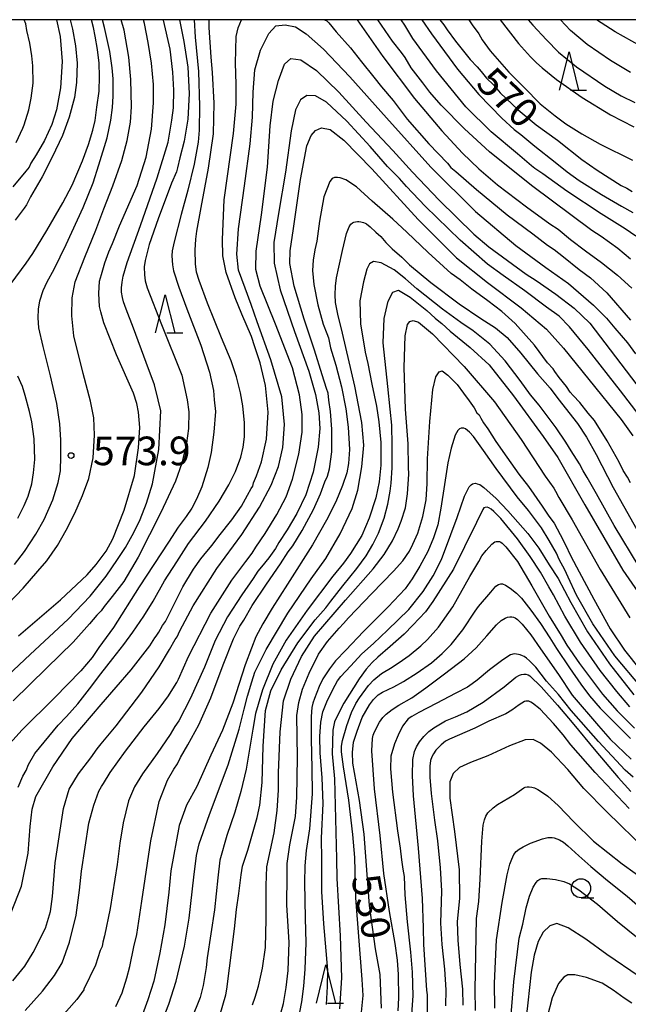
# Model space of a CAD drawing. Extents: x -16000 to -14000, y 79500 to 81000.
# Drawn here: x -15407 to -15327, y 80871 to 81000 of the extents above; entities that cross this region are included whole.
import ezdxf
from ezdxf.enums import TextEntityAlignment as Align

# ---------------------------------------------------------------- set-up
doc = ezdxf.new("R2010")
doc.units = 0
for name, color, linetype in [('6331000', 3, 'Continuous'), ('6332000', 3, 'Continuous'), ('7101000', 2, 'Continuous'), ('7102000', 6, 'Continuous'), ('7312000', 1, 'Continuous'), ('999', 7, 'Continuous')]:
    doc.layers.add(name, color=color, linetype=linetype)
doc.styles.add('PlotAnnotation', font='MS Gothic.ttf')

# ---------------------------------------------------------------- blocks, each defined once
blk = doc.blocks.new('633100')
at = {"layer": '6331000'}
blk.add_lwpolyline([(0, -0.5), (0.67, -0.5)], dxfattribs=at)
blk.add_circle((0, 0), 0.5, dxfattribs=at)
blk = doc.blocks.new('633200')
at = {"layer": '6332000'}
for points in [[(-0.5, -1), (0, 1), (0.5, -1)], [(0.08, -1), (0.92, -1)]]:
    blk.add_lwpolyline(points, dxfattribs=at)
blk = doc.blocks.new('731200')
at = {"layer": '7312000'}
blk.add_circle((0, 0), 0.15, dxfattribs=at)

msp = doc.modelspace()

# ---------------------------------------------------------------- linework, layer by layer
at = {"layer": '7101000', "flags": 128}
for points in [[(-15408.18, 80881.73), (-15406.34, 80886.43), (-15405.45, 80890.75), (-15405.19, 80894.24), (-15404.92, 80896.5), (-15404.46, 80898.16), (-15402.22, 80902.08), (-15399.71, 80905.77), (-15395.89, 80910.25), (-15391.95, 80914.77), (-15389.53, 80917.94), (-15388.88, 80918.96), (-15388.71, 80919.17), (-15388.34, 80919.72), (-15387.85, 80920.58), (-15387.47, 80921.13), (-15386.82, 80922.42), (-15386.49, 80923.05), (-15385.19, 80925.64), (-15383.82, 80927.96), (-15382.85, 80929.31), (-15382.07, 80930.27), (-15381.36, 80931.13), (-15380.49, 80932.29), (-15378.77, 80934.42), (-15377.5, 80936.25), (-15376.72, 80937.69), (-15376.26, 80938.54), (-15376.04, 80938.85), (-15375.93, 80939.31), (-15375.56, 80940.21), (-15374.89, 80942.04), (-15374.23, 80945.02), (-15374.03, 80948.55), (-15374.35, 80952.03), (-15375.07, 80955.01), (-15375.78, 80957.11), (-15376.2, 80958.47), (-15377.46, 80961.4), (-15378.36, 80963.55), (-15379.51, 80966.85), (-15379.97, 80969.06), (-15380.01, 80971.19), (-15379.78, 80976.37), (-15378.58, 80985.1), (-15378.23, 80988.94), (-15378.19, 80991.57), (-15378.31, 80994.31), (-15378.19, 80997.81), (-15377.96, 80998.93), (-15377.51, 81000)], [(-15401.73, 81000), (-15401.25, 80997.8), (-15401.02, 80994.5), (-15401.24, 80991.06), (-15401.76, 80988.18), (-15402.34, 80986.24), (-15403.3, 80984.18), (-15404.4, 80982.27), (-15405.1, 80981.21), (-15405.34, 80980.68), (-15405.78, 80980.13), (-15407.45, 80978.08)], [(-15406.72, 80919.22), (-15401.23, 80923.97), (-15397.71, 80927.25), (-15396.54, 80928.59), (-15395.25, 80930.33), (-15394.36, 80931.94), (-15392.9, 80935.69), (-15391.53, 80940.27), (-15391.02, 80943.86), (-15390.81, 80946.55), (-15391.01, 80948.56), (-15391.22, 80949.68), (-15391.66, 80951.05), (-15393.87, 80956.08), (-15395.53, 80960.27), (-15395.93, 80961.69), (-15396.12, 80962.42), (-15396.21, 80964.09), (-15396.12, 80965.72), (-15395.85, 80966.58), (-15395.41, 80968.13), (-15394.88, 80969.59), (-15394.42, 80970.66), (-15393.49, 80972.98), (-15391.19, 80978.25), (-15390, 80982), (-15389.32, 80985.64), (-15389.04, 80989.12), (-15389.04, 80991.5), (-15389.3, 80994.32), (-15389.72, 80996.99), (-15390.22, 80999.52), (-15390.36, 81000)], [(-15366.64, 81000), (-15366.35, 80999.83), (-15366.09, 80999.57), (-15365.12, 80998.43), (-15363.24, 80996.33), (-15361.78, 80994.48), (-15360.18, 80992.48), (-15359.17, 80991.2), (-15357.64, 80989.41), (-15355.82, 80986.96), (-15352.97, 80983.74), (-15350.55, 80981.2), (-15350.09, 80980.63), (-15349.44, 80980.12), (-15346.72, 80977.73), (-15342.72, 80974.42), (-15339.34, 80971.94), (-15337.41, 80970.46), (-15336.57, 80969.86), (-15335.34, 80968.92), (-15333.3, 80967.25), (-15331.8, 80966.16), (-15329.66, 80964.18), (-15326.55, 80960.6)], [(-15351.54, 81000), (-15351.03, 80999.34), (-15350.57, 80998.68), (-15349.5, 80997.18), (-15347.58, 80994.8), (-15346.63, 80993.82), (-15346.13, 80993.2), (-15345.41, 80992.33), (-15344.52, 80991.44), (-15343.61, 80990.42), (-15341.26, 80988.19), (-15338.92, 80986.2), (-15336.14, 80984.19), (-15332.94, 80981.69), (-15330.93, 80980.26), (-15327.77, 80978.28), (-15327.03, 80977.91), (-15326.35, 80977.48)], [(-15325.29, 80996.59), (-15328.58, 80998.43), (-15331, 81000)], [(-15326.56, 80939.31), (-15326.93, 80940.02), (-15327.53, 80940.92), (-15328.05, 80941.99), (-15329.62, 80944.78), (-15331.28, 80947.44), (-15332.09, 80948.44), (-15333.2, 80949.84), (-15334.05, 80950.75), (-15334.46, 80951.19), (-15334.96, 80951.94), (-15335.92, 80953.09), (-15336.46, 80953.88), (-15336.69, 80954.23), (-15337.44, 80955.03), (-15339.15, 80957.32), (-15341.67, 80960.19), (-15343.39, 80961.77), (-15345.24, 80963.14), (-15347.34, 80964.66), (-15348.86, 80965.88), (-15350.03, 80966.74), (-15353.07, 80969.49), (-15355.85, 80972.14), (-15357.71, 80973.84), (-15360.41, 80976.23), (-15362.46, 80978.07), (-15363.84, 80979.01), (-15364.57, 80979.28), (-15364.94, 80979.33), (-15365.32, 80979.33), (-15365.62, 80979.17), (-15365.94, 80978.77), (-15366.34, 80977.8), (-15366.71, 80976.79), (-15367.28, 80973.6), (-15367.66, 80970.95), (-15367.92, 80969.85), (-15368.14, 80968.49), (-15368.22, 80967.12), (-15368.03, 80965.31), (-15367.52, 80962.62), (-15366.81, 80960.08), (-15366.34, 80958.88), (-15366.13, 80958.3), (-15365.84, 80956.99), (-15365.17, 80954.73), (-15364.41, 80951.87), (-15363.83, 80949), (-15363.54, 80946.6), (-15363.37, 80943.65), (-15363.49, 80941.83), (-15363.7, 80940.59), (-15364.28, 80938.93), (-15365.15, 80936.82), (-15366.37, 80934.39), (-15368.2, 80931.17), (-15371.49, 80926), (-15373.51, 80922.86), (-15374.71, 80920.81), (-15375.64, 80919.09), (-15376.2, 80917.64), (-15377.05, 80915.43), (-15378.65, 80910.42), (-15380, 80906.86), (-15381.51, 80903.61), (-15383.36, 80899.5), (-15384.7, 80897.03), (-15385.68, 80894.36), (-15386.78, 80888.42), (-15387.03, 80885.64), (-15387.57, 80881.34), (-15388.19, 80877.67), (-15388.99, 80873.96), (-15389.78, 80871.54), (-15390.88, 80868.51)], [(-15372.57, 80868.98), (-15372.01, 80871.02), (-15371.64, 80873.16), (-15371.4, 80875.36), (-15371.28, 80879.08), (-15371.57, 80883.95), (-15371.53, 80887.84), (-15371.54, 80889.39), (-15371.36, 80890.63), (-15371.18, 80891.86), (-15370.45, 80895.54), (-15370.28, 80898.08), (-15370.16, 80903.27), (-15370.26, 80908.8), (-15370.02, 80910.49), (-15369.51, 80912.26), (-15368.66, 80914.34), (-15367.42, 80916.83), (-15366.26, 80918.49), (-15364.73, 80920.26), (-15364.14, 80920.85), (-15363.51, 80921.6), (-15360.42, 80924.8), (-15357.62, 80927.71), (-15356.36, 80929.06), (-15355.5, 80930.32), (-15355.09, 80931.26), (-15354.43, 80932.68), (-15353.75, 80934.89), (-15353.34, 80937.07), (-15353.2, 80939.19), (-15353.13, 80942.45), (-15352.85, 80947.33), (-15352.44, 80951.51), (-15352.04, 80953.18), (-15351.61, 80953.83), (-15351.24, 80953.98), (-15350.47, 80953.42), (-15349.25, 80952.2), (-15348.42, 80951.05), (-15347.69, 80950.04), (-15347.04, 80949.13), (-15346.67, 80948.46), (-15346.4, 80948.21), (-15346.15, 80947.78), (-15345.82, 80947.17), (-15345.23, 80946.36), (-15344.21, 80944.72), (-15342.76, 80942.64), (-15341.69, 80941.18), (-15341.18, 80940.41), (-15339.92, 80938.82), (-15338.13, 80936.25), (-15337.24, 80934.94), (-15336.57, 80934.01), (-15335.78, 80932.52), (-15335.12, 80931.26), (-15334.39, 80929.66), (-15333.28, 80927.62), (-15331.37, 80924.02), (-15329.22, 80920.14), (-15327.36, 80917.37), (-15325.3, 80914.8)], [(-15359.16, 80870.41), (-15359.37, 80874.83), (-15359.95, 80878.21), (-15360.76, 80883.89), (-15361.05, 80887.93), (-15361.46, 80893.24), (-15362.04, 80897.64), (-15362.93, 80902.55), (-15362.98, 80903.94), (-15362.83, 80905.29), (-15362.35, 80906.75), (-15361.69, 80908.51), (-15360.76, 80910.17), (-15360.21, 80910.89), (-15359.6, 80911.52), (-15359.03, 80911.83), (-15357.58, 80912.53), (-15356.31, 80913.24), (-15354.51, 80914.37), (-15352.63, 80915.71), (-15351.22, 80916.91), (-15350.04, 80918.11), (-15348.53, 80920.03), (-15346.89, 80922.45), (-15346.47, 80923.06), (-15344.86, 80924.96), (-15344.2, 80925.73), (-15343.83, 80925.96), (-15343.53, 80926.05), (-15343.33, 80926.04), (-15342.91, 80925.88), (-15342.31, 80925.49), (-15341.51, 80924.83), (-15340.83, 80924.18), (-15339.6, 80922.59), (-15338.35, 80920.85), (-15337.13, 80918.98), (-15336.27, 80917.57), (-15334.56, 80915.02), (-15333.05, 80912.88), (-15331.91, 80911.35), (-15330.52, 80909.75), (-15326.54, 80905.76)], [(-15324.37, 80891.03), (-15329.64, 80896.16), (-15332.66, 80899.23), (-15334.78, 80901.73), (-15336.9, 80903.98), (-15338.35, 80905.16), (-15339.3, 80905.64), (-15340.37, 80905.61), (-15342.4, 80904.81), (-15345.26, 80903.49), (-15347.5, 80902.64), (-15348.94, 80901.96), (-15349.8, 80901.19), (-15350.23, 80900.1), (-15350.24, 80897.95), (-15349.62, 80893.59), (-15349, 80888.56), (-15348.97, 80884.86), (-15349.26, 80881.73), (-15349.19, 80879.33), (-15348.91, 80876.14), (-15348.57, 80872.9), (-15348.51, 80870.81)], [(-15326.38, 80871.09), (-15327.39, 80871.75), (-15328.83, 80872.81), (-15330.25, 80873.7), (-15332.3, 80874.47), (-15333.87, 80874.78), (-15334.76, 80874.78), (-15335.31, 80874.5), (-15335.99, 80873.67), (-15336.82, 80871.8), (-15337.49, 80869.23)]]:
    msp.add_lwpolyline(points, dxfattribs=at)
at = {"layer": '7102000', "flags": 128}
for points in [[(-15410.38, 80911.95), (-15405.19, 80916.77), (-15400.21, 80921.41), (-15397.33, 80924.45), (-15395.25, 80927.06), (-15393.74, 80929.22), (-15392.69, 80930.82), (-15391.61, 80932.8), (-15390.79, 80934.47), (-15389.95, 80936.64), (-15389.18, 80939.18), (-15388.34, 80943.64), (-15388.1, 80948.71), (-15388.41, 80950.17), (-15388.93, 80952.12), (-15390.02, 80955.06), (-15391.67, 80959.57), (-15392.61, 80962.05), (-15392.98, 80963.01), (-15393.11, 80963.58), (-15393.22, 80964.29), (-15393.22, 80964.85), (-15393.14, 80965.59), (-15393, 80966.4), (-15392.48, 80968.17), (-15390.75, 80973.02), (-15388.55, 80979.27), (-15387.14, 80983.93), (-15386.62, 80986.81), (-15386.42, 80988.44), (-15386.38, 80990.78), (-15386.5, 80993.12), (-15386.85, 80996.13), (-15387.71, 80999.93), (-15387.74, 81000)], [(-15409.1, 80922.36), (-15406.11, 80925.48), (-15404.17, 80927.7), (-15403.02, 80929.07), (-15401.62, 80931.08), (-15400.46, 80933.1), (-15399.33, 80935.32), (-15398.32, 80937.64), (-15397.53, 80939.87), (-15396.95, 80942.56), (-15396.75, 80945.52), (-15396.85, 80947.79), (-15397.27, 80950.01), (-15398.27, 80953.62), (-15399.47, 80958.55), (-15399.75, 80961.2), (-15399.7, 80963.52), (-15399.28, 80965.64), (-15398.02, 80968.86), (-15396.58, 80972.39), (-15395.54, 80975.22), (-15394.35, 80978.24), (-15393.2, 80981.55), (-15392.5, 80984.16), (-15392.04, 80986.56), (-15391.92, 80988.57), (-15391.99, 80992.17), (-15392.29, 80995.08), (-15392.87, 80998.61), (-15393.28, 81000)], [(-15383.72, 81000), (-15383.6, 80997.71), (-15383.16, 80993.19), (-15383, 80988.65), (-15383.05, 80985.53), (-15383.21, 80983.93), (-15383.7, 80981.06), (-15384.56, 80977.64), (-15385.43, 80974.46), (-15386.34, 80970.89), (-15386.59, 80969.69), (-15386.62, 80969.05), (-15386.55, 80967.87), (-15386.44, 80967.08), (-15385.71, 80964.94), (-15384.68, 80962.08), (-15382.83, 80957.33), (-15381.69, 80953.78), (-15381.2, 80951.38), (-15381.08, 80950.18), (-15380.92, 80948.65), (-15381.13, 80945.94), (-15381.48, 80943.27), (-15381.91, 80941.28), (-15382.72, 80938.78), (-15383.41, 80937.15), (-15384.01, 80935.95), (-15384.77, 80934.86), (-15385.83, 80933.46), (-15387.08, 80931.52), (-15390.9, 80925.64), (-15394.3, 80920.34), (-15396.18, 80917.7), (-15397.06, 80916.41), (-15398.54, 80914.66), (-15401.99, 80911.13), (-15406.3, 80906.88), (-15408.21, 80904.72)], [(-15407.69, 80965.42), (-15405.74, 80968.1), (-15404.84, 80969.36), (-15403.01, 80972.37), (-15400.9, 80975.99), (-15399.71, 80978.3), (-15398.33, 80981.51), (-15397.56, 80983.62), (-15397, 80985.52), (-15396.7, 80986.8), (-15396.45, 80988.54), (-15396.17, 80990.62), (-15396.13, 80992.54), (-15396.17, 80994.28), (-15396.37, 80996.08), (-15396.69, 80997.83), (-15396.89, 80998.99), (-15397.18, 81000)], [(-15385.63, 81000), (-15385.05, 80997.14), (-15384.54, 80993.76), (-15384.36, 80990.32), (-15384.53, 80986.97), (-15385.02, 80984.09), (-15385.61, 80981.88), (-15385.9, 80980.6), (-15386.03, 80980.06), (-15386.69, 80978.59), (-15388.45, 80973.9), (-15389.61, 80970.55), (-15389.96, 80969.15), (-15390.15, 80968.42), (-15390.25, 80967.59), (-15390.24, 80966.56), (-15390.15, 80965.77), (-15389.86, 80964.83), (-15387.97, 80960.05), (-15385.35, 80953.41), (-15384.62, 80950.18), (-15384.42, 80948.58), (-15384.44, 80946.43), (-15384.7, 80944.48), (-15385.33, 80941.86), (-15386.14, 80939.51), (-15388.07, 80935.41), (-15391.06, 80929.53), (-15392.91, 80926.37), (-15394.45, 80924.37), (-15395.5, 80923.07), (-15395.89, 80922.51), (-15396.45, 80921.95), (-15397.44, 80920.8), (-15399.55, 80918.42), (-15403.07, 80914.98), (-15407.41, 80910.7)], [(-15407.26, 80928.58), (-15405.93, 80930.3), (-15404.45, 80932.57), (-15403.34, 80934.47), (-15402.22, 80937.06), (-15401.52, 80939.33), (-15401.23, 80940.86), (-15401.17, 80942.76), (-15401.16, 80944.89), (-15401.29, 80947.01), (-15401.71, 80949.68), (-15402.55, 80953.32), (-15403.5, 80957.16), (-15404.05, 80959.59), (-15404.16, 80960.91), (-15404.09, 80962.04), (-15403.91, 80963.14), (-15403.49, 80964.5), (-15402.98, 80965.63), (-15402.07, 80967.31), (-15400.48, 80970.51), (-15398.24, 80975.39), (-15396.95, 80978.63), (-15396.2, 80980.97), (-15395.1, 80984.52), (-15394.62, 80986.84), (-15394.4, 80988.47), (-15394.34, 80989.99), (-15394.33, 80992.23), (-15394.46, 80993.68), (-15394.75, 80995.82), (-15395.44, 80998.96), (-15395.71, 81000)], [(-15399.95, 81000), (-15399.63, 80998.77), (-15399.24, 80996.59), (-15399.05, 80994.3), (-15399.14, 80991.75), (-15399.4, 80989.79), (-15400.07, 80987.22), (-15400.96, 80984.81), (-15402.32, 80981.96), (-15403.63, 80979.39), (-15405.14, 80976.78), (-15405.67, 80975.74), (-15406, 80975.3), (-15407.17, 80973.71)], [(-15407.03, 80983.9), (-15406.15, 80985.78), (-15405.97, 80986.2), (-15405.37, 80988.18), (-15405.07, 80989.7), (-15404.82, 80991.68), (-15404.86, 80993.94), (-15404.96, 80995.27), (-15405.22, 80996.94), (-15405.61, 80998.57), (-15405.75, 80999.45), (-15405.96, 80999.96), (-15405.97, 81000)], [(-15406.78, 80899.4), (-15406.14, 80900.86), (-15405.72, 80901.6), (-15405.42, 80902.39), (-15404.58, 80903.82), (-15401.51, 80907.54), (-15400.45, 80908.65), (-15398.95, 80910.33), (-15397.44, 80912.27), (-15395.94, 80914.27), (-15394.36, 80916.27), (-15392.94, 80918.12), (-15391.73, 80919.7), (-15390.31, 80921.81), (-15389.07, 80923.77), (-15387.58, 80926.44), (-15385.98, 80928.93), (-15384.47, 80931.35), (-15382.24, 80934.27), (-15380.42, 80936.89), (-15379.18, 80939.05), (-15378.32, 80940.78), (-15377.62, 80942.66), (-15377.28, 80943.98), (-15377.1, 80945.31), (-15377.1, 80947.14), (-15377.33, 80949.4), (-15377.63, 80951.09), (-15378.17, 80953.19), (-15378.88, 80955.27), (-15380.14, 80958.31), (-15381.96, 80962.82), (-15383.04, 80965.8), (-15383.39, 80966.89), (-15383.54, 80967.99), (-15383.59, 80969.78), (-15383.5, 80971.22), (-15383.37, 80972.29), (-15382.79, 80975.4), (-15381.82, 80980.52), (-15381.19, 80985.04), (-15381.08, 80989.04), (-15381.33, 80993.06), (-15381.5, 80995.08), (-15381.76, 80998.98), (-15381.75, 81000)], [(-15362.38, 81000), (-15358.99, 80995.17), (-15354.86, 80989.66), (-15351.28, 80985.41), (-15348.55, 80982.5), (-15346.43, 80980.43), (-15343.97, 80978.35), (-15340.18, 80975.45), (-15337.13, 80973.26), (-15336.05, 80972.52), (-15334.42, 80971.17), (-15332.45, 80969.72), (-15330.34, 80968.17), (-15328.28, 80966.5), (-15326.39, 80964.82)], [(-15326.54, 80968.59), (-15328.2, 80970), (-15330.4, 80971.57), (-15331.64, 80972.38), (-15339.51, 80978.26), (-15345.02, 80982.67), (-15348.32, 80985.69), (-15351.37, 80988.79), (-15352.86, 80990.48), (-15353.76, 80991.72), (-15355.27, 80993.71), (-15356.08, 80995.03), (-15356.55, 80995.7), (-15357.72, 80997.2), (-15359.64, 81000)], [(-15325.87, 80971.63), (-15327.25, 80972.59), (-15330.41, 80974.53), (-15334.88, 80977.52), (-15338.05, 80979.8), (-15339.09, 80980.48), (-15339.52, 80980.85), (-15341.35, 80982.42), (-15344.81, 80985.32), (-15348.12, 80988.58), (-15351.97, 80993.28), (-15355.06, 80997.53), (-15356.12, 80999.29), (-15356.6, 81000)], [(-15353.87, 81000), (-15352.62, 80998.15), (-15349.24, 80993.53), (-15346.41, 80990.2), (-15343.39, 80987.1), (-15341.78, 80985.62), (-15340.92, 80984.95), (-15339.09, 80983.41), (-15336.42, 80981.33), (-15334.86, 80980.06), (-15333.29, 80978.92), (-15330.37, 80977.09), (-15327.72, 80975.56), (-15326.25, 80974.71)], [(-15347.75, 81000), (-15347.29, 80999.32), (-15346.43, 80998.15), (-15345.99, 80997.35), (-15344.93, 80995.93), (-15342.48, 80993.14), (-15340.5, 80991.1), (-15338.41, 80988.97), (-15336.41, 80987.39), (-15335.02, 80986.35), (-15332.95, 80985.06), (-15330.52, 80983.69), (-15326.3, 80981.57)], [(-15343.62, 81000), (-15341.23, 80996.9), (-15339.67, 80995.14), (-15338.87, 80994.36), (-15338.14, 80993.69), (-15336.23, 80992.14), (-15332.87, 80989.8), (-15329.19, 80987.51), (-15326.11, 80985.94)], [(-15339.97, 81000), (-15339.37, 80999.28), (-15337.58, 80997.35), (-15335.98, 80995.76), (-15333.63, 80993.82), (-15329.94, 80991.28), (-15327.76, 80990.02), (-15325.99, 80989.16)], [(-15326.57, 80993.07), (-15329.19, 80994.63), (-15332.22, 80996.75), (-15334.4, 80998.59), (-15335.73, 81000)], [(-15407.46, 80874), (-15405.9, 80875.94), (-15404.82, 80877.72), (-15403.2, 80880.9), (-15402.53, 80883.11), (-15402.26, 80885.06), (-15401.9, 80889.47), (-15400.83, 80896.6), (-15400.09, 80899.14), (-15398.87, 80901.13), (-15397.23, 80903.26), (-15396.4, 80904.44), (-15395.88, 80905.08), (-15393.95, 80907.44), (-15390.57, 80911.87), (-15388.29, 80915.17), (-15386.95, 80917.45), (-15386.18, 80918.75), (-15385.92, 80919.1), (-15385.6, 80919.87), (-15383.85, 80923.18), (-15380.74, 80928.08), (-15377.47, 80932.54), (-15375.16, 80936.12), (-15373.64, 80938.97), (-15372.66, 80941.43), (-15372.09, 80943.92), (-15371.86, 80946.92), (-15372.25, 80950.55), (-15373.65, 80955.4), (-15375.48, 80960.4), (-15376.23, 80962.68), (-15377.05, 80964.8), (-15377.91, 80967.17), (-15378.14, 80969.26), (-15377.92, 80972.6), (-15377.14, 80978.22), (-15376.36, 80983.71), (-15376.08, 80987.23), (-15376, 80990.51), (-15375.76, 80993.42), (-15375.03, 80996.01), (-15373.94, 80998.2), (-15373.01, 80999.18), (-15371.8, 80999.34), (-15370.46, 80999.05), (-15369.05, 80998.15), (-15366.78, 80996.12), (-15363.33, 80992.53), (-15358.54, 80987.15), (-15352.73, 80980.69), (-15346.84, 80974.86), (-15341.57, 80970.39), (-15337.63, 80967.52), (-15334.66, 80965.4), (-15331.41, 80962.57), (-15329.71, 80960.87), (-15328.63, 80959.56), (-15326.97, 80957.64), (-15325.91, 80956.2)], [(-15405.84, 80870.12), (-15403.6, 80872.64), (-15402.02, 80874.7), (-15401.02, 80876.39), (-15400.06, 80879.09), (-15399.18, 80882.62), (-15398.73, 80885.9), (-15398.49, 80888.39), (-15397.5, 80894.67), (-15396.87, 80897.06), (-15396.19, 80898.86), (-15395.84, 80899.49), (-15395.61, 80899.9), (-15394.72, 80901.33), (-15392.71, 80904.12), (-15390.25, 80907.31), (-15388.3, 80909.71), (-15387.07, 80911.39), (-15386.31, 80912.65), (-15385.97, 80913.1), (-15385.78, 80913.56), (-15384.44, 80916.54), (-15381.53, 80922.21), (-15378.79, 80926.52), (-15376.94, 80928.97), (-15376.1, 80930.08), (-15375.64, 80930.86), (-15374.42, 80932.66), (-15372.9, 80935.15), (-15371.68, 80937.47), (-15370.83, 80939.75), (-15370.01, 80943.05), (-15369.57, 80945.93), (-15369.57, 80948.24), (-15369.91, 80950.83), (-15370.85, 80954.38), (-15373.04, 80960.09), (-15375.06, 80965.09), (-15375.62, 80967.26), (-15375.58, 80969.67), (-15374.9, 80974.42), (-15374.12, 80980.68), (-15373.77, 80986.08), (-15373.38, 80989.31), (-15372.68, 80992.04), (-15371.88, 80994.18), (-15371.06, 80994.92), (-15369.72, 80994.72), (-15367.68, 80993.35), (-15364.78, 80990.5), (-15361.19, 80986.58), (-15357.68, 80982.84), (-15355.13, 80980.03), (-15351.62, 80976.36), (-15347.06, 80971.89), (-15345.13, 80970.24), (-15342.67, 80968.43), (-15340.22, 80966.63), (-15338.92, 80965.82), (-15336.32, 80964.03), (-15333.93, 80962.2), (-15331.89, 80960.21), (-15320.39, 80945.16)], [(-15323.42, 80945.54), (-15327.86, 80951.36), (-15332.12, 80956.78), (-15334.54, 80959.75), (-15335.91, 80961.12), (-15337.54, 80962.33), (-15340.41, 80964.48), (-15343.25, 80966.47), (-15345.29, 80967.97), (-15348.89, 80971.12), (-15353.45, 80975.57), (-15355.89, 80978.14), (-15356.82, 80979.17), (-15358.37, 80980.76), (-15360.67, 80983.38), (-15363.72, 80986.68), (-15366.37, 80989.17), (-15367.84, 80990.01), (-15368.94, 80990.08), (-15369.79, 80989.48), (-15370.43, 80988.19), (-15371, 80985.42), (-15371.77, 80980.03), (-15372.65, 80974.6), (-15373.26, 80970.79), (-15373.25, 80968.09), (-15372.45, 80964.57), (-15370.58, 80959.12), (-15368.71, 80953.94), (-15367.81, 80950.86), (-15367.38, 80948.45), (-15367.25, 80946.42), (-15367.48, 80943.96), (-15368.12, 80940.69), (-15369.1, 80937.72), (-15370.25, 80935.27), (-15371.54, 80933.14), (-15372.63, 80931.48), (-15373.08, 80930.69), (-15373.92, 80929.48), (-15374.88, 80928.27), (-15375.37, 80927.71), (-15375.98, 80926.73), (-15377.45, 80924.61), (-15379.36, 80921.73), (-15380.97, 80918.63), (-15382.38, 80915.13), (-15384.24, 80910.98), (-15385.74, 80908.08), (-15386.23, 80907.33), (-15386.86, 80906.31), (-15388.58, 80903.82), (-15390.48, 80901.15), (-15391.54, 80899.45), (-15392.31, 80897.62), (-15393.01, 80894.72), (-15393.44, 80892.06), (-15393.79, 80889.28), (-15394.73, 80883.48), (-15395.45, 80879.93), (-15395.69, 80879.08), (-15395.78, 80878.5), (-15396.01, 80877.99), (-15396.65, 80876.05), (-15398.15, 80872.9), (-15398.18, 80872.85), (-15399.07, 80871.55), (-15401.79, 80868.49)], [(-15393.97, 80870.64), (-15393.16, 80872.44), (-15392.54, 80874.42), (-15392.15, 80875.89), (-15391.6, 80878.46), (-15391.24, 80880.1), (-15390.56, 80884.44), (-15389.41, 80892.36), (-15388.28, 80897.51), (-15387.22, 80900.3), (-15386.39, 80901.77), (-15385.91, 80902.45), (-15385.5, 80903.27), (-15384.54, 80904.95), (-15383.09, 80907.58), (-15381.53, 80911.1), (-15379.92, 80915.44), (-15378.57, 80918.85), (-15377.74, 80920.49), (-15377.2, 80921.3), (-15376.1, 80923.2), (-15374.23, 80926.02), (-15372.4, 80928.66), (-15371.38, 80930.23), (-15370.8, 80931.02), (-15369.58, 80933.06), (-15368.1, 80935.8), (-15367.16, 80937.86), (-15366.6, 80939.4), (-15366.26, 80940.15), (-15365.97, 80941.13), (-15365.7, 80943.36), (-15365.66, 80946.31), (-15365.87, 80948.64), (-15366.08, 80950.12), (-15366.16, 80951.05), (-15366.39, 80951.64), (-15366.94, 80953.45), (-15367.94, 80956.69), (-15369.31, 80960.73), (-15370.61, 80965.07), (-15371.18, 80968.05), (-15371.12, 80969.72), (-15370.7, 80972.63), (-15369.77, 80979.07), (-15368.95, 80983.46), (-15368.38, 80984.84), (-15367.81, 80985.48), (-15367.02, 80985.81), (-15365.92, 80985.6), (-15364.1, 80984.22), (-15360.44, 80980.44), (-15354.35, 80973.81), (-15349.36, 80968.79), (-15345.3, 80965.55), (-15340.88, 80962.24), (-15337.58, 80959.44), (-15335.32, 80956.95), (-15332.02, 80952.83), (-15327.79, 80947.6), (-15326.26, 80945.45)], [(-15388.2, 80867.92), (-15387.02, 80870.94), (-15386.09, 80873.98), (-15385, 80878.57), (-15384.38, 80882.22), (-15383.77, 80887.6), (-15383.41, 80890.46), (-15383.05, 80891.98), (-15381.72, 80895.81), (-15379.26, 80902.33), (-15377.8, 80907.02), (-15377.18, 80909.63), (-15376.74, 80911.33), (-15376.16, 80913.19), (-15375.75, 80914.48), (-15374.27, 80917.44), (-15371.43, 80922.22), (-15368.38, 80926.71), (-15366.45, 80929.38), (-15364.6, 80932.62), (-15363.02, 80935.93), (-15362.27, 80938.35), (-15361.73, 80941.37), (-15361.51, 80944.23), (-15361.74, 80947.21), (-15362.65, 80951.96), (-15364.29, 80958.9), (-15364.89, 80961.41), (-15365.21, 80962.94), (-15365.26, 80963.94), (-15365.2, 80965.07), (-15365.05, 80966.16), (-15364.77, 80967.54), (-15364.28, 80969.75), (-15363.75, 80971.96), (-15363.4, 80972.86), (-15363.18, 80973.18), (-15362.97, 80973.36), (-15362.78, 80973.46), (-15362.57, 80973.51), (-15362.33, 80973.54), (-15362.16, 80973.54), (-15361.89, 80973.51), (-15361.69, 80973.48), (-15361.53, 80973.43), (-15361.33, 80973.34), (-15361.14, 80973.22), (-15360.65, 80972.85), (-15359.9, 80972.17), (-15359.28, 80971.59), (-15358.61, 80970.81), (-15357.78, 80969.97), (-15356.52, 80968.89), (-15355.5, 80967.86), (-15352.73, 80965.57), (-15348.99, 80962.75), (-15346.15, 80960.82), (-15344.22, 80959.59), (-15342.72, 80958.36), (-15340.92, 80956.29), (-15338.72, 80953.57), (-15337.1, 80951.68), (-15336.09, 80950.35), (-15333.52, 80947.06), (-15332.33, 80945.26), (-15331.06, 80942.99), (-15328.82, 80938.69), (-15324.37, 80930.77)], [(-15325.43, 80928.26), (-15328.71, 80933.7), (-15330.99, 80937.85), (-15332.22, 80940), (-15332.74, 80940.86), (-15333.23, 80941.78), (-15334.33, 80943.47), (-15335.04, 80944.63), (-15336.31, 80946.5), (-15338.53, 80949.46), (-15339.65, 80950.82), (-15341.02, 80952.71), (-15342.97, 80955.3), (-15345, 80957.46), (-15347.16, 80959.21), (-15348.79, 80960.3), (-15351.2, 80962.05), (-15354.53, 80964.7), (-15356.05, 80966.05), (-15357.52, 80967.19), (-15359.2, 80968.15), (-15360.22, 80968.3), (-15360.74, 80968), (-15361.1, 80967.29), (-15361.55, 80965.65), (-15362, 80963.15), (-15361.94, 80960.14), (-15361.3, 80956.41), (-15360.96, 80954.93), (-15360.46, 80952.22), (-15359.85, 80949.36), (-15359.52, 80947.28), (-15359.25, 80944.59), (-15359.25, 80941.59), (-15359.48, 80939.4), (-15359.92, 80937.33), (-15360.8, 80934.66), (-15361.73, 80932.4), (-15363.22, 80930.01), (-15364.13, 80928.74), (-15365.53, 80927.07), (-15368.9, 80922.6), (-15371.67, 80918.68), (-15373.39, 80915.53), (-15374.75, 80912.17), (-15375.7, 80909.06), (-15376.04, 80907), (-15376.88, 80901.76), (-15377.61, 80898.83), (-15378.39, 80896.14), (-15379.44, 80893.08), (-15380.35, 80889.84), (-15380.62, 80887.53), (-15381.05, 80883.31), (-15381.99, 80877.02), (-15382.13, 80875.78), (-15382.36, 80874.44), (-15382.53, 80873.4), (-15382.92, 80871.84), (-15384.11, 80868.89)], [(-15380.33, 80869.46), (-15379.55, 80872.19), (-15379.42, 80872.93), (-15378.45, 80880.83), (-15378.15, 80883.37), (-15377.86, 80885.44), (-15377.57, 80887.89), (-15377.38, 80889.06), (-15376.69, 80891.13), (-15375.47, 80895.42), (-15375.09, 80897.06), (-15374.81, 80900.01), (-15374.69, 80904.76), (-15374.36, 80909.46), (-15373.68, 80912.02), (-15372.33, 80914.8), (-15370.14, 80918.31), (-15367.87, 80921.34), (-15366.46, 80922.92), (-15365.83, 80923.76), (-15364.22, 80925.77), (-15362.4, 80928.06), (-15361.18, 80929.74), (-15360.31, 80931.19), (-15359.55, 80932.69), (-15358.84, 80934.65), (-15358.36, 80936.49), (-15358.04, 80938.2), (-15357.89, 80939.23), (-15357.79, 80941.25), (-15357.76, 80944.21), (-15357.82, 80946.84), (-15358.06, 80948.95), (-15358.35, 80951.92), (-15358.97, 80957.65), (-15358.83, 80960.83), (-15358.3, 80963.1), (-15357.69, 80964.3), (-15356.96, 80964.56), (-15355.4, 80963.61), (-15353.22, 80961.88), (-15352.15, 80960.87), (-15351.68, 80960.49), (-15351.26, 80960.16), (-15350.16, 80959.16), (-15347.58, 80957.04), (-15345.08, 80954.76), (-15341.87, 80950.71), (-15338, 80945.38), (-15336.07, 80942.62), (-15332.56, 80936.4), (-15327.56, 80927.85), (-15323.25, 80921.59)], [(-15376.05, 80870.87), (-15375.74, 80871.89), (-15375.27, 80873.32), (-15374.74, 80875.69), (-15374.37, 80878.39), (-15374.26, 80882.1), (-15374.3, 80886.53), (-15374.18, 80888.96), (-15373.25, 80893.41), (-15372.86, 80896.32), (-15372.67, 80898.99), (-15372.65, 80901.27), (-15372.45, 80906.65), (-15372.02, 80910.73), (-15371.05, 80913.56), (-15369.67, 80916.51), (-15367.94, 80919.2), (-15363.89, 80923.93), (-15360.27, 80928.02), (-15358.84, 80929.89), (-15357.75, 80931.69), (-15357.01, 80933.25), (-15356.58, 80934.27), (-15356.01, 80936.01), (-15355.75, 80937.87), (-15355.59, 80940.42), (-15355.63, 80941.34), (-15355.68, 80944.39), (-15356.01, 80948.95), (-15356.2, 80954.39), (-15356.07, 80958.57), (-15355.77, 80960.03), (-15355.47, 80960.46), (-15355.01, 80960.55), (-15354.31, 80960.34), (-15352.5, 80958.81), (-15348.33, 80954.54), (-15344.37, 80949.91), (-15340.89, 80944.97), (-15337.73, 80940.17), (-15336.59, 80938.58), (-15336.4, 80938.22), (-15335.95, 80937.36), (-15334.21, 80934.44), (-15330.52, 80927.92), (-15326.65, 80921.6)], [(-15406.79, 80934.64), (-15406, 80936.31), (-15405.47, 80937.54), (-15404.99, 80939.14), (-15404.77, 80940.58), (-15404.6, 80942.37), (-15404.65, 80945.06), (-15404.98, 80947.27), (-15405.28, 80948.63), (-15405.85, 80950.73), (-15406.2, 80951.94), (-15406.8, 80953.29)], [(-15325.18, 80912.52), (-15328.59, 80916.63), (-15331.49, 80920.83), (-15333.62, 80924.58), (-15334.73, 80926.91), (-15335.14, 80927.89), (-15335.88, 80929.24), (-15336.26, 80930.05), (-15337.23, 80931.74), (-15338.21, 80933.38), (-15339.93, 80935.66), (-15341.41, 80937.45), (-15344.17, 80941.19), (-15345.81, 80943.52), (-15347.11, 80945.37), (-15347.66, 80945.95), (-15348.17, 80946.35), (-15348.4, 80946.44), (-15348.75, 80946.44), (-15348.94, 80946.36), (-15349.19, 80946.17), (-15349.53, 80945.53), (-15350.07, 80943.85), (-15350.5, 80941.92), (-15350.94, 80939.06), (-15351.41, 80935.96), (-15351.78, 80933.78), (-15352.35, 80932.09), (-15353.1, 80930.29), (-15354.15, 80928.35), (-15355.17, 80926.71), (-15356.07, 80925.41), (-15358.31, 80923.02), (-15361.55, 80919.79), (-15363.83, 80917.37), (-15365.2, 80915.95), (-15365.99, 80914.92), (-15366.84, 80913.6), (-15367.36, 80912.6), (-15367.97, 80911), (-15368.16, 80910.41), (-15368.28, 80909.83), (-15368.4, 80908.64), (-15368.37, 80905.71), (-15368.32, 80901.9), (-15368.25, 80898.52), (-15368.6, 80893.93), (-15369.04, 80891.11), (-15369.2, 80889.09), (-15369.25, 80886.92), (-15369.19, 80882.22), (-15369.1, 80878.98), (-15369.23, 80875.52), (-15369.39, 80873.3), (-15369.64, 80871.27), (-15370.13, 80868.76)], [(-15366.39, 80870.93), (-15366.23, 80873.29), (-15366.2, 80875.39), (-15366.72, 80881.47), (-15366.97, 80885.73), (-15367.01, 80889.91), (-15367.04, 80892.7), (-15366.81, 80897.27), (-15366.94, 80900.64), (-15367.19, 80903.91), (-15367.24, 80906.06), (-15367.11, 80907.92), (-15366.86, 80909.26), (-15366.35, 80910.57), (-15365.55, 80912.22), (-15364.94, 80913.34), (-15364.52, 80913.89), (-15363.25, 80915.25), (-15361.77, 80916.86), (-15360.23, 80918.22), (-15358.39, 80919.98), (-15355.61, 80922.69), (-15353.72, 80925.03), (-15352.39, 80927.08), (-15351.32, 80929.23), (-15350.08, 80932.53), (-15349.27, 80934.75), (-15348.31, 80937.55), (-15347.96, 80938.25), (-15347.68, 80938.76), (-15347.41, 80939.04), (-15347.24, 80939.17), (-15347.07, 80939.22), (-15346.84, 80939.23), (-15346.63, 80939.18), (-15346.31, 80939.06), (-15345.75, 80938.67), (-15344.17, 80937.24), (-15342.63, 80935.6), (-15340.02, 80932.64), (-15338.55, 80930.73), (-15337.2, 80928.56), (-15336.02, 80926.77), (-15334.38, 80923.62), (-15332.21, 80919.78), (-15329.33, 80915.58), (-15326.11, 80911.49)], [(-15326.63, 80909.92), (-15328.35, 80911.92), (-15330.54, 80914.7), (-15333.11, 80918.39), (-15335.14, 80921.83), (-15336.63, 80924.59), (-15337.27, 80925.67), (-15338.33, 80927.57), (-15339.7, 80929.64), (-15341.35, 80931.94), (-15343.56, 80934.62), (-15344.44, 80935.54), (-15344.81, 80935.86), (-15345.1, 80936.02), (-15345.35, 80936.08), (-15345.61, 80936.06), (-15345.75, 80936), (-15345.91, 80935.8), (-15346.73, 80934.08), (-15348.31, 80930.92), (-15349.74, 80927.99), (-15352.43, 80923.75), (-15353.41, 80922.4), (-15355.05, 80920.63), (-15356.2, 80919.44), (-15358.05, 80917.84), (-15359.66, 80916.42), (-15360.39, 80915.72), (-15361.18, 80914.86), (-15362.08, 80913.62), (-15364.1, 80910.39), (-15364.97, 80908.71), (-15365.33, 80907.98), (-15365.55, 80906.88), (-15365.62, 80903.78), (-15365.35, 80900.49), (-15365.05, 80890), (-15365.01, 80887.43), (-15364.6, 80879.93), (-15364.41, 80874.39), (-15364.68, 80870.34)], [(-15361.82, 80869.45), (-15361.56, 80872.09), (-15361.7, 80874.19), (-15362.55, 80884.89), (-15362.67, 80890.16), (-15362.92, 80893.18), (-15363.47, 80897.68), (-15364.17, 80902.06), (-15364.42, 80904.02), (-15364.42, 80904.77), (-15364.27, 80905.53), (-15363.71, 80907.5), (-15363.12, 80909.18), (-15362.55, 80910.36), (-15362.05, 80911.12), (-15360.88, 80912.73), (-15360.17, 80913.47), (-15359.17, 80914.28), (-15357.79, 80915.11), (-15356.41, 80916.04), (-15355.57, 80916.65), (-15354.04, 80917.92), (-15353.14, 80918.77), (-15351.71, 80920.38), (-15349.82, 80923.04), (-15347.62, 80927.03), (-15346.41, 80928.97), (-15346.02, 80929.7), (-15345.46, 80930.42), (-15344.72, 80931.27), (-15344.34, 80931.54), (-15344.15, 80931.59), (-15343.94, 80931.6), (-15343.72, 80931.59), (-15343.55, 80931.52), (-15343.36, 80931.38), (-15342.9, 80930.89), (-15341.37, 80928.99), (-15339.47, 80925.8), (-15337.23, 80921.8), (-15335.66, 80919.28), (-15334.9, 80918.03), (-15333.26, 80915.59), (-15330.23, 80911.58), (-15328.3, 80909.39), (-15326.05, 80907.12)], [(-15357.01, 80870.06), (-15356.89, 80871.78), (-15356.96, 80874.84), (-15357.07, 80876.72), (-15357.39, 80878.92), (-15358.13, 80883.08), (-15358.86, 80888.08), (-15359.36, 80893.06), (-15360.08, 80899.17), (-15360.44, 80904.17), (-15360.35, 80905.76), (-15360.27, 80906.23), (-15360.11, 80906.66), (-15359.42, 80907.94), (-15358.98, 80908.55), (-15358.55, 80908.97), (-15357.78, 80909.57), (-15356.92, 80910.13), (-15355.2, 80911.12), (-15353.35, 80912.41), (-15350.91, 80914.27), (-15348.36, 80916.21), (-15346.77, 80917.67), (-15345.36, 80919.24), (-15344.11, 80920.67), (-15343.51, 80921.23), (-15342.96, 80921.57), (-15342.65, 80921.68), (-15342.36, 80921.74), (-15342.1, 80921.73), (-15341.89, 80921.69), (-15341.65, 80921.61), (-15341.36, 80921.38), (-15340.73, 80920.76), (-15339.61, 80919.38), (-15338.33, 80917.55), (-15335.98, 80914.18), (-15334.19, 80911.47), (-15330.75, 80907.42), (-15329.22, 80905.69), (-15326.47, 80903.07)], [(-15326.21, 80900.69), (-15327.26, 80901.64), (-15330.74, 80905.38), (-15334.31, 80909.43), (-15336, 80911.54), (-15337.54, 80913.28), (-15338.98, 80915.12), (-15339.79, 80915.95), (-15340.17, 80916.29), (-15340.47, 80916.51), (-15340.69, 80916.62), (-15340.99, 80916.75), (-15341.24, 80916.81), (-15341.51, 80916.85), (-15341.79, 80916.87), (-15341.96, 80916.85), (-15342.11, 80916.81), (-15342.28, 80916.73), (-15343.28, 80916.08), (-15343.97, 80915.56), (-15345.03, 80914.77), (-15346.63, 80913.43), (-15347.31, 80912.94), (-15347.91, 80912.5), (-15349.43, 80911.73), (-15352.03, 80910.38), (-15354.29, 80909.19), (-15355.21, 80908.66), (-15355.66, 80908.34), (-15356.42, 80907.4), (-15356.99, 80906.2), (-15357.49, 80905.08), (-15357.93, 80903.47), (-15358, 80901.8), (-15357.73, 80898.73), (-15357.1, 80893.68), (-15356.74, 80891.42), (-15356.57, 80889.89), (-15356.39, 80888.64), (-15356.22, 80887.7), (-15356.12, 80885.28), (-15355.82, 80881.76), (-15355.38, 80877.75), (-15355.14, 80875.13), (-15355.07, 80872.05), (-15355.29, 80869.05)], [(-15353.17, 80869.91), (-15353.17, 80872.19), (-15353.22, 80872.78), (-15353.63, 80878.77), (-15353.68, 80880.98), (-15353.8, 80884.8), (-15354.32, 80891.39), (-15355, 80898.27), (-15355.12, 80900.94), (-15355.05, 80903.01), (-15354.85, 80904.07), (-15354.61, 80904.67), (-15354.19, 80905.33), (-15353.65, 80906.04), (-15352.98, 80906.69), (-15352.33, 80907.19), (-15350.78, 80908.09), (-15349.5, 80908.63), (-15347.98, 80909.26), (-15345.87, 80910.56), (-15343.12, 80912.54), (-15341.57, 80913.8), (-15341.11, 80914.09), (-15340.82, 80914.18), (-15340.55, 80914.22), (-15340.25, 80914.2), (-15339.98, 80914.12), (-15339.73, 80913.98), (-15338.26, 80912.55), (-15336.11, 80910.16), (-15334.21, 80907.87), (-15331.12, 80904.13), (-15328.16, 80900.67), (-15326.52, 80898.81)], [(-15326.74, 80896.59), (-15331.19, 80901.34), (-15334.36, 80904.96), (-15335.36, 80906.25), (-15336.63, 80907.75), (-15338.41, 80909.61), (-15339.39, 80910.41), (-15339.63, 80910.56), (-15339.86, 80910.65), (-15340.08, 80910.67), (-15340.28, 80910.67), (-15340.44, 80910.63), (-15341.12, 80910.17), (-15342.09, 80909.5), (-15342.9, 80909.02), (-15345.13, 80908.04), (-15346.95, 80907.14), (-15350.25, 80905.7), (-15350.79, 80905.43), (-15351.38, 80904.95), (-15352.06, 80904.25), (-15352.37, 80903.78), (-15352.58, 80903.36), (-15352.74, 80902.88), (-15352.86, 80902.14), (-15352.84, 80900.7), (-15352.68, 80898.55), (-15352.21, 80895.07), (-15351.85, 80892.37), (-15351.48, 80888.84), (-15351.33, 80885.81), (-15351.44, 80881.57), (-15351.29, 80878.79), (-15350.92, 80875.55), (-15350.73, 80872.82), (-15350.8, 80870.75)], [(-15346.86, 80870.13), (-15346.9, 80872.82), (-15346.72, 80882.2), (-15346.44, 80884.42), (-15346.24, 80887.36), (-15346.02, 80892.31), (-15345.85, 80894.41), (-15345.69, 80895.13), (-15345.49, 80895.61), (-15345.24, 80896.02), (-15344.54, 80896.71), (-15344, 80897.13), (-15341.76, 80898.44), (-15340.54, 80899.31), (-15340.36, 80899.39), (-15340.11, 80899.45), (-15339.84, 80899.46), (-15339.48, 80899.41), (-15339.15, 80899.31), (-15338.7, 80899.11), (-15338.22, 80898.8), (-15337.37, 80898.21), (-15336.04, 80897), (-15333.96, 80894.86), (-15331.42, 80892.33), (-15327.66, 80889.35), (-15322.55, 80885.69)], [(-15344.35, 80870.41), (-15344.39, 80873.71), (-15344.11, 80879.37), (-15343.36, 80884.26), (-15342.73, 80887.9), (-15342.36, 80889.32), (-15342.12, 80889.95), (-15341.82, 80890.57), (-15341.52, 80890.97), (-15341.16, 80891.28), (-15340.61, 80891.59), (-15339.66, 80892.07), (-15338.09, 80892.61), (-15337.39, 80892.79), (-15337.09, 80892.8), (-15336.84, 80892.8), (-15336.56, 80892.75), (-15336.19, 80892.64), (-15335.84, 80892.5), (-15335.35, 80892.2), (-15334.77, 80891.71), (-15333.33, 80890.39), (-15331.75, 80889), (-15329.59, 80887.15), (-15326.99, 80885.09), (-15325.32, 80883.69)], [(-15342.34, 80867.99), (-15341.85, 80873.86), (-15341.16, 80879.6), (-15340.68, 80881.45), (-15340.21, 80883.57), (-15339.78, 80885.11), (-15339.3, 80886.28), (-15338.93, 80886.92), (-15338.69, 80887.17), (-15338.44, 80887.33), (-15338.17, 80887.41), (-15337.52, 80887.44), (-15336.4, 80887.28), (-15335.31, 80887.04), (-15334.54, 80886.73), (-15333.33, 80885.94), (-15330.9, 80884.04), (-15328.26, 80881.78), (-15324.2, 80878.5)], [(-15325.41, 80874.57), (-15329.64, 80877.47), (-15332.4, 80879.49), (-15334.73, 80880.95), (-15336.19, 80881.51), (-15337.12, 80881.21), (-15337.98, 80880.37), (-15338.65, 80879.15), (-15339.17, 80877.37), (-15339.56, 80875.14), (-15340, 80871.13), (-15340.91, 80863.15)]]:
    msp.add_lwpolyline(points, dxfattribs=at)
at = {"layer": '999', "flags": 128}
msp.add_lwpolyline([(-16000, 79500), (-14000, 79500), (-14000, 81000), (-16000, 81000)], close=True, dxfattribs=at)

# ---------------------------------------------------------------- block references
at = {"layer": '6331000', "xscale": 2.5, "yscale": 2.5, "zscale": 2.5}
msp.add_blockref('633100', (-15333.04, 80886.14), dxfattribs=at)
at = {"layer": '6332000', "xscale": 2.5, "yscale": 2.5, "zscale": 2.5}
for p in [(-15334.6, 80993.28), (-15387.51, 80961.45), (-15366.46, 80873.6)]:
    msp.add_blockref('633200', p, dxfattribs=at)
at = {"layer": '7312000', "xscale": 2.5, "yscale": 2.5, "zscale": 2.5}
msp.add_blockref('731200', (-15399.84, 80942.87, 573.9), dxfattribs=at)

# ---------------------------------------------------------------- texts
at = {"layer": '7101000', "style": 'PlotAnnotation'}
for s, rotation, p in [('570', 316, (-15342.96, 80989.47)), ('530', 281, (-15360.98, 80883.67))]:
    msp.add_text(s, height=3.75, rotation=rotation, dxfattribs=at).set_placement(p, align=Align.MIDDLE)
at = {"layer": '7312000', "style": 'PlotAnnotation'}
msp.add_text('573.9', height=3.75, dxfattribs=at).set_placement((-15390.57, 80942.99), align=Align.MIDDLE)

doc.saveas('drawing.dxf')
